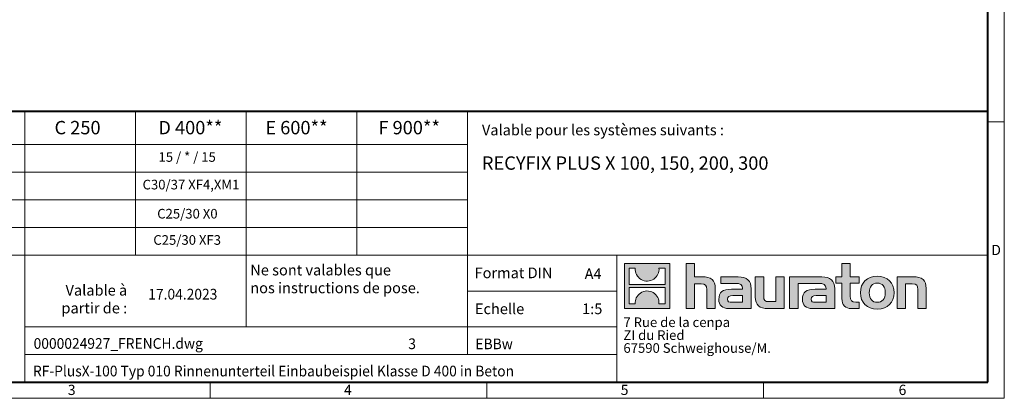
# Model space of a CAD drawing. Units: millimetres. Extents: x 0 to 2644, y 0 to 1050.
# Drawn here: x 564 to 1485, y 0 to 354 of the extents above; entities that cross this region are included whole.
import ezdxf

# ---------------------------------------------------------------- set-up
doc = ezdxf.new("R2010")
doc.units = ezdxf.units.MM
doc.header["$LTSCALE"] = 15
doc.linetypes.add('DOT2', pattern=[0.635, 0, -0.635])
doc.layers.get('0').update_dxf_attribs({"lineweight": 40})
doc.layers.add('HAURATON_Frame_LOGO', color=1, linetype='Continuous', lineweight=20)
doc.layers.add('HAURATON_Text', color=40, linetype='Continuous')
doc.layers.add('HAURATON_Text_Macro', color=112, linetype='Continuous')
doc.styles.add('Hauraton_Platzhalter', font='arial.ttf', dxfattribs={"width": 0.948})
doc.styles.add('Hauraton_Platzhalter_Fett', font='arialbd.ttf', dxfattribs={"width": 0.948})

# ---------------------------------------------------------------- blocks, each defined once
blk = doc.blocks.new('logo')
h = blk.add_hatch(color=256)
h.paths.add_polyline_path([(126.6, 0), (126.6, 126.6), (0, 126.6), (0, 0)], flags=0)
edge = h.paths.add_edge_path(flags=0)
edge.add_spline(control_points=[(46.2, 81.8), (56.3, 75.4), (72.5, 75.5), (82.1, 83)], knot_values=[5, 5, 5, 5, 6, 6, 6, 6], weights=[1, 1, 1, 1], degree=3, periodic=0)
edge.add_spline(control_points=[(82.1, 83), (92.2, 90), (97.6, 101.3), (96.6, 113.6)], knot_values=[6, 6, 6, 6, 7, 7, 7, 7], weights=[1, 1, 1, 1], degree=3, periodic=0)
edge.add_line((96.6, 113.6), (113.8, 113.6))
edge.add_line((113.8, 113.6), (113.8, 67.2))
edge.add_line((113.8, 67.2), (12.8, 67.2))
edge.add_line((12.8, 67.2), (12.8, 113.6))
edge.add_line((12.8, 113.6), (30, 113.6))
edge.add_spline(control_points=[(30, 113.6), (28.8, 100.5), (35.2, 88.6), (46.2, 81.8)], knot_values=[4, 4, 4, 4, 5, 5, 5, 5], weights=[1, 1, 1, 1], degree=3, periodic=0)
edge = h.paths.add_edge_path(flags=0)
edge.add_spline(control_points=[(80.4, 44.7), (70.3, 51.2), (54.1, 51.1), (44.5, 43.6)], knot_values=[5, 5, 5, 5, 6, 6, 6, 6], weights=[1, 1, 1, 1], degree=3, periodic=0)
edge.add_spline(control_points=[(44.5, 43.6), (34.3, 36.6), (29, 25.3), (30, 13)], knot_values=[6, 6, 6, 6, 7, 7, 7, 7], weights=[1, 1, 1, 1], degree=3, periodic=0)
edge.add_line((30, 13), (12.8, 13))
edge.add_line((12.8, 13), (12.8, 59.4))
edge.add_line((12.8, 59.4), (113.8, 59.4))
edge.add_line((113.8, 59.4), (113.8, 13))
edge.add_line((113.8, 13), (96.5, 13))
edge.add_spline(control_points=[(96.5, 13), (97.7, 26.1), (91.4, 38), (80.4, 44.7)], knot_values=[4, 4, 4, 4, 5, 5, 5, 5], weights=[1, 1, 1, 1], degree=3, periodic=0)
h = blk.add_hatch(color=256)
edge = h.paths.add_edge_path(flags=0)
edge.add_spline(control_points=[(215, 69.5), (227.3, 69.5), (230.7, 65.6), (230.7, 53.8)], knot_values=[6, 6, 6, 6, 7, 7, 7, 7], weights=[1, 1, 1, 1], degree=3, periodic=0)
edge.add_line((230.7, 53.8), (230.7, 0))
edge.add_line((230.7, 0), (254.4, 0))
edge.add_line((254.4, 0), (254.4, 56.5))
edge.add_spline(control_points=[(254.4, 56.5), (254.4, 79.6), (243.1, 89.1), (217.2, 89.1)], knot_values=[2, 2, 2, 2, 3, 3, 3, 3], weights=[1, 1, 1, 1], degree=3, periodic=0)
edge.add_line((217.2, 89.1), (196.2, 89.1))
edge.add_line((196.2, 89.1), (196.2, 126.6))
edge.add_line((196.2, 126.6), (172.9, 126.6))
edge.add_line((172.9, 126.6), (172.9, 0))
edge.add_line((172.9, 0), (196.2, 0))
edge.add_line((196.2, 0), (196.2, 69.5))
edge.add_line((196.2, 69.5), (215, 69.5))
h = blk.add_hatch(color=256)
edge = h.paths.add_edge_path(flags=0)
edge.add_spline(control_points=[(609.7, 27.9), (609.7, 9.6), (619.5, 0), (636.6, 0)], knot_values=[11, 11, 11, 11, 12, 12, 12, 12], weights=[1, 1, 1, 1], degree=3, periodic=0)
edge.add_line((636.6, 0), (658.1, 0))
edge.add_line((658.1, 0), (658.1, 17.8))
edge.add_line((658.1, 17.8), (648.4, 17.8))
edge.add_spline(control_points=[(648.4, 17.8), (636.4, 17.8), (633.2, 23), (633.2, 35.3)], knot_values=[7, 7, 7, 7, 8, 8, 8, 8], weights=[1, 1, 1, 1], degree=3, periodic=0)
edge.add_line((633.2, 35.3), (633.2, 71.3))
edge.add_line((633.2, 71.3), (658.1, 71.3))
edge.add_line((658.1, 71.3), (658.1, 89.1))
edge.add_line((658.1, 89.1), (633.2, 89.1))
edge.add_line((633.2, 89.1), (633.2, 126.6))
edge.add_line((633.2, 126.6), (609.7, 126.6))
edge.add_line((609.7, 126.6), (609.7, 89.1))
edge.add_line((609.7, 89.1), (593.2, 89.1))
edge.add_line((593.2, 89.1), (593.2, 71.3))
edge.add_line((593.2, 71.3), (609.7, 71.3))
edge.add_line((609.7, 71.3), (609.7, 27.9))
h = blk.add_hatch(color=256)
edge = h.paths.add_edge_path(flags=0)
edge.add_spline(control_points=[(309.7, 70.6), (324.5, 70.6), (330.9, 67.6), (330.9, 56.3)], knot_values=[7, 7, 7, 7, 8, 8, 8, 8], weights=[1, 1, 1, 1], degree=3, periodic=0)
edge.add_line((330.9, 56.3), (330.9, 54.1))
edge.add_line((330.9, 54.1), (300, 54.1))
edge.add_spline(control_points=[(300, 54.1), (275.2, 54.1), (264.5, 46.3), (264.5, 25.7)], knot_values=[4, 4, 4, 4, 5, 5, 5, 5], weights=[1, 1, 1, 1], degree=3, periodic=0)
edge.add_spline(control_points=[(264.5, 25.7), (264.5, 9.3), (274.3, 0), (292.1, 0)], knot_values=[3, 3, 3, 3, 4, 4, 4, 4], weights=[1, 1, 1, 1], degree=3, periodic=0)
edge.add_line((292.1, 0), (355.3, 0))
edge.add_line((355.3, 0), (355.3, 55.8))
edge.add_spline(control_points=[(355.3, 55.8), (355.3, 77.7), (342.9, 89.1), (318.6, 89.1)], knot_values=[0, 0, 0, 0, 1, 1, 1, 1], weights=[1, 1, 1, 1], degree=3, periodic=0)
edge.add_line((318.6, 89.1), (270.5, 89.1))
edge.add_line((270.5, 89.1), (270.5, 70.6))
edge.add_line((270.5, 70.6), (309.7, 70.6))
edge = h.paths.add_edge_path(flags=0)
edge.add_spline(control_points=[(301.7, 17.9), (293.1, 17.9), (288.9, 18.9), (288.9, 26.4)], knot_values=[3, 3, 3, 3, 4, 4, 4, 4], weights=[1, 1, 1, 1], degree=3, periodic=0)
edge.add_spline(control_points=[(288.9, 26.4), (288.9, 34.3), (293.4, 36.3), (303.4, 36.3)], knot_values=[2, 2, 2, 2, 3, 3, 3, 3], weights=[1, 1, 1, 1], degree=3, periodic=0)
edge.add_line((303.4, 36.3), (331.1, 36.3))
edge.add_line((331.1, 36.3), (331.1, 17.9))
edge.add_line((331.1, 17.9), (301.7, 17.9))
h = blk.add_hatch(color=256)
edge = h.paths.add_edge_path(flags=0)
edge.add_spline(control_points=[(405.7, 19.6), (393.3, 19.6), (390.3, 22.6), (390.3, 34.5)], knot_values=[4, 4, 4, 4, 5, 5, 5, 5], weights=[1, 1, 1, 1], degree=3, periodic=0)
edge.add_line((390.3, 34.5), (390.3, 89.1))
edge.add_line((390.3, 89.1), (366.8, 89.1))
edge.add_line((366.8, 89.1), (366.8, 32.6))
edge.add_spline(control_points=[(366.8, 32.6), (366.8, 9.3), (378.3, 0), (403.8, 0)], knot_values=[0, 0, 0, 0, 1, 1, 1, 1], weights=[1, 1, 1, 1], degree=3, periodic=0)
edge.add_line((403.8, 0), (448.1, 0))
edge.add_line((448.1, 0), (448.1, 89.1))
edge.add_line((448.1, 89.1), (424.6, 89.1))
edge.add_line((424.6, 89.1), (424.6, 19.6))
edge.add_line((424.6, 19.6), (405.7, 19.6))
h = blk.add_hatch(color=256)
edge = h.paths.add_edge_path(flags=0)
edge.add_line((589.8, 0), (589.8, 55.8))
edge.add_spline(control_points=[(589.8, 55.8), (589.8, 77.7), (577.4, 89.1), (553.1, 89.1)], knot_values=[16, 16, 16, 16, 17, 17, 17, 17], weights=[1, 1, 1, 1], degree=3, periodic=0)
edge.add_line((553.1, 89.1), (474.8, 89.1))
edge.add_line((474.8, 89.1), (473.7, 89.1))
edge.add_line((473.7, 89.1), (463.2, 89.1))
edge.add_line((463.2, 89.1), (463.2, 0))
edge.add_line((463.2, 0), (486.7, 0))
edge.add_line((486.7, 0), (486.7, 70.6))
edge.add_line((486.7, 70.6), (505.4, 70.6))
edge.add_line((505.4, 70.6), (505.4, 70.6))
edge.add_line((505.4, 70.6), (544.1, 70.6))
edge.add_spline(control_points=[(544.1, 70.6), (559, 70.6), (565.4, 67.6), (565.4, 56.3)], knot_values=[9, 9, 9, 9, 10, 10, 10, 10], weights=[1, 1, 1, 1], degree=3, periodic=0)
edge.add_line((565.4, 56.3), (565.4, 54.1))
edge.add_line((565.4, 54.1), (534.5, 54.1))
edge.add_spline(control_points=[(534.5, 54.1), (509.7, 54.1), (499, 46.3), (499, 25.7)], knot_values=[12, 12, 12, 12, 13, 13, 13, 13], weights=[1, 1, 1, 1], degree=3, periodic=0)
edge.add_spline(control_points=[(499, 25.7), (499, 9.3), (508.8, 0), (526.6, 0)], knot_values=[13, 13, 13, 13, 14, 14, 14, 14], weights=[1, 1, 1, 1], degree=3, periodic=0)
edge.add_line((526.6, 0), (589.8, 0))
edge = h.paths.add_edge_path(flags=0)
edge.add_spline(control_points=[(536.2, 17.9), (527.6, 17.9), (523.3, 18.9), (523.3, 26.4)], knot_values=[1, 1, 1, 1, 2, 2, 2, 2], weights=[1, 1, 1, 1], degree=3, periodic=0)
edge.add_spline(control_points=[(523.3, 26.4), (523.3, 34.3), (527.9, 36.3), (537.9, 36.3)], knot_values=[2, 2, 2, 2, 3, 3, 3, 3], weights=[1, 1, 1, 1], degree=3, periodic=0)
edge.add_line((537.9, 36.3), (565.6, 36.3))
edge.add_line((565.6, 36.3), (565.6, 17.9))
edge.add_line((565.6, 17.9), (536.2, 17.9))
h = blk.add_hatch(color=256)
edge = h.paths.add_edge_path(flags=0)
edge.add_spline(control_points=[(709.1, 90.6), (680, 90.6), (661.8, 72.2), (661.8, 44.5), (661.8, 16.9), (680, -1.5), (709.1, -1.5)], knot_values=[0, 0, 0, 0, 1, 1, 1, 2, 2, 2, 2], weights=[1, 1, 1, 1, 1, 1, 1], degree=3, periodic=0)
edge.add_spline(control_points=[(709.1, -1.5), (738.4, -1.5), (756.3, 16.9), (756.3, 44.5), (756.3, 72.2), (738, 90.6), (709.1, 90.6)], knot_values=[2, 2, 2, 2, 3, 3, 3, 4, 4, 4, 4], weights=[1, 1, 1, 1, 1, 1, 1], degree=3, periodic=0)
edge = h.paths.add_edge_path(flags=0)
edge.add_spline(control_points=[(709, 71.3), (723, 71.3), (731.6, 61.7), (731.6, 44.5), (731.6, 27.2), (722.8, 17.6), (709, 17.6)], knot_values=[0, 0, 0, 0, 1, 1, 1, 2, 2, 2, 2], weights=[1, 1, 1, 1, 1, 1, 1], degree=3, periodic=0)
edge.add_spline(control_points=[(709, 17.6), (695.1, 17.6), (686.5, 27.2), (686.5, 44.5), (686.5, 61.7), (695.3, 71.3), (709, 71.3)], knot_values=[2, 2, 2, 2, 3, 3, 3, 4, 4, 4, 4], weights=[1, 1, 1, 1, 1, 1, 1], degree=3, periodic=0)
h = blk.add_hatch(color=256)
edge = h.paths.add_edge_path(flags=0)
edge.add_spline(control_points=[(807, 69.5), (820.4, 69.5), (822.6, 65.9), (822.6, 53.6)], knot_values=[4, 4, 4, 4, 5, 5, 5, 5], weights=[1, 1, 1, 1], degree=3, periodic=0)
edge.add_line((822.6, 53.6), (822.6, 0))
edge.add_line((822.6, 0), (846.1, 0))
edge.add_line((846.1, 0), (846.1, 56.5))
edge.add_spline(control_points=[(846.1, 56.5), (846.1, 80.1), (835.3, 89.1), (808.9, 89.1)], knot_values=[0, 0, 0, 0, 1, 1, 1, 1], weights=[1, 1, 1, 1], degree=3, periodic=0)
edge.add_line((808.9, 89.1), (764.6, 89.1))
edge.add_line((764.6, 89.1), (764.6, 0))
edge.add_line((764.6, 0), (788.1, 0))
edge.add_line((788.1, 0), (788.1, 69.5))
edge.add_line((788.1, 69.5), (807, 69.5))
at = {"linetype": 'Continuous'}
for p, q in [((0, 0), (0, 126.6)), ((0, 126.6), (126.6, 126.6)), ((12.8, 67.2), (12.8, 113.6)), ((12.8, 113.6), (30, 113.6)), ((96.6, 113.6), (113.8, 113.6)), ((113.8, 113.6), (113.8, 67.2)), ((126.6, 126.6), (126.6, 0)), ((172.9, 0), (172.9, 126.6)), ((172.9, 126.6), (196.2, 126.6)), ((196.2, 126.6), (196.2, 89.1)), ((609.7, 89.1), (609.7, 126.6)), ((609.7, 126.6), (633.2, 126.6)), ((633.2, 126.6), (633.2, 89.1)), ((196.2, 89.1), (217.2, 89.1)), ((270.5, 70.6), (270.5, 89.1)), ((270.5, 89.1), (318.6, 89.1)), ((366.8, 32.6), (366.8, 89.1)), ((366.8, 89.1), (390.3, 89.1)), ((390.3, 89.1), (390.3, 34.5)), ((424.6, 19.6), (424.6, 89.1)), ((424.6, 89.1), (448.1, 89.1)), ((448.1, 89.1), (448.1, 0)), ((473.7, 89.1), (463.2, 89.1)), ((463.2, 89.1), (463.2, 0)), ((474.8, 89.1), (473.7, 89.1)), ((553.1, 89.1), (474.8, 89.1)), ((593.2, 71.3), (593.2, 89.1)), ((593.2, 89.1), (609.7, 89.1)), ((633.2, 89.1), (658.1, 89.1)), ((658.1, 89.1), (658.1, 71.3)), ((764.6, 0), (764.6, 89.1)), ((764.6, 89.1), (808.9, 89.1)), ((113.8, 67.2), (12.8, 67.2)), ((12.8, 13), (12.8, 59.4)), ((12.8, 59.4), (113.8, 59.4)), ((113.8, 59.4), (113.8, 13)), ((215, 69.5), (196.2, 69.5)), ((196.2, 69.5), (196.2, 0)), ((254.4, 56.5), (254.4, 0)), ((309.7, 70.6), (270.5, 70.6)), ((355.3, 55.8), (355.3, 0)), ((486.7, 0), (486.7, 70.6)), ((486.7, 70.6), (505.4, 70.6)), ((505.4, 70.6), (505.4, 70.6)), ((505.4, 70.6), (544.1, 70.6)), ((589.8, 0), (589.8, 55.8)), ((609.7, 71.3), (593.2, 71.3)), ((609.7, 27.9), (609.7, 71.3)), ((658.1, 71.3), (633.2, 71.3)), ((633.2, 71.3), (633.2, 35.3)), ((807, 69.5), (788.1, 69.5)), ((788.1, 69.5), (788.1, 0)), ((846.1, 56.5), (846.1, 0)), ((230.7, 0), (230.7, 53.8)), ((300, 54.1), (330.9, 54.1)), ((331.1, 36.3), (303.4, 36.3)), ((331.1, 17.9), (331.1, 36.3)), ((565.4, 54.1), (534.5, 54.1)), ((537.9, 36.3), (565.6, 36.3)), ((565.6, 36.3), (565.6, 17.9)), ((822.6, 0), (822.6, 53.6)), ((126.6, 0), (0, 0)), ((30, 13), (12.8, 13)), ((113.8, 13), (96.5, 13)), ((301.7, 17.9), (331.1, 17.9)), ((405.7, 19.6), (424.6, 19.6)), ((565.6, 17.9), (536.2, 17.9)), ((648.4, 17.8), (658.1, 17.8)), ((658.1, 17.8), (658.1, 0)), ((196.2, 0), (172.9, 0)), ((254.4, 0), (230.7, 0)), ((355.3, 0), (292.1, 0)), ((448.1, 0), (403.8, 0)), ((463.2, 0), (486.7, 0)), ((526.6, 0), (589.8, 0)), ((658.1, 0), (636.6, 0)), ((788.1, 0), (764.6, 0)), ((846.1, 0), (822.6, 0))]:
    blk.add_line(p, q, dxfattribs=at)
for points in [[(30, 113.6), (28.8, 100.5), (35.2, 88.6), (46.2, 81.8)], [(30, 113.6), (28.8, 100.5), (35.2, 88.6), (46.2, 81.8)], [(82.1, 83), (92.2, 90), (97.6, 101.3), (96.6, 113.6)], [(82.1, 83), (92.2, 90), (97.6, 101.3), (96.6, 113.6)], [(46.2, 81.8), (56.3, 75.4), (72.5, 75.5), (82.1, 83)], [(46.2, 81.8), (56.3, 75.4), (72.5, 75.5), (82.1, 83)], [(217.2, 89.1), (243.1, 89.1), (254.4, 79.6), (254.4, 56.5)], [(217.2, 89.1), (243.1, 89.1), (254.4, 79.6), (254.4, 56.5)], [(318.6, 89.1), (342.9, 89.1), (355.3, 77.7), (355.3, 55.8)], [(318.6, 89.1), (342.9, 89.1), (355.3, 77.7), (355.3, 55.8)], [(589.8, 55.8), (589.8, 77.7), (577.4, 89.1), (553.1, 89.1)], [(589.8, 55.8), (589.8, 77.7), (577.4, 89.1), (553.1, 89.1)], [(661.8, 44.5), (661.8, 72.2), (680, 90.6), (709.1, 90.6)], [(709.1, 90.6), (738, 90.6), (756.3, 72.2), (756.3, 44.5)], [(808.9, 89.1), (835.3, 89.1), (846.1, 80.1), (846.1, 56.5)], [(808.9, 89.1), (835.3, 89.1), (846.1, 80.1), (846.1, 56.5)], [(230.7, 53.8), (230.7, 65.6), (227.3, 69.5), (215, 69.5)], [(230.7, 53.8), (230.7, 65.6), (227.3, 69.5), (215, 69.5)], [(330.9, 56.3), (330.9, 67.6), (324.5, 70.6), (309.7, 70.6)], [(330.9, 56.3), (330.9, 67.6), (324.5, 70.6), (309.7, 70.6)], [(330.9, 54.1), (330.9, 54.9), (330.9, 55.6), (330.9, 56.3)], [(544.1, 70.6), (559, 70.6), (565.4, 67.6), (565.4, 56.3)], [(544.1, 70.6), (559, 70.6), (565.4, 67.6), (565.4, 56.3)], [(565.4, 56.3), (565.4, 55.6), (565.4, 54.9), (565.4, 54.1)], [(709, 71.3), (695.3, 71.3), (686.5, 61.7), (686.5, 44.5)], [(731.6, 44.5), (731.6, 61.7), (723, 71.3), (709, 71.3)], [(822.6, 53.6), (822.6, 65.9), (820.4, 69.5), (807, 69.5)], [(822.6, 53.6), (822.6, 65.9), (820.4, 69.5), (807, 69.5)], [(44.5, 43.6), (34.3, 36.6), (29, 25.3), (30, 13)], [(44.5, 43.6), (34.3, 36.6), (29, 25.3), (30, 13)], [(80.4, 44.7), (70.3, 51.2), (54.1, 51.1), (44.5, 43.6)], [(80.4, 44.7), (70.3, 51.2), (54.1, 51.1), (44.5, 43.6)], [(96.5, 13), (97.7, 26.1), (91.4, 38), (80.4, 44.7)], [(96.5, 13), (97.7, 26.1), (91.4, 38), (80.4, 44.7)], [(264.5, 25.7), (264.5, 46.3), (275.2, 54.1), (300, 54.1)], [(264.5, 25.7), (264.5, 46.3), (275.2, 54.1), (300, 54.1)], [(303.4, 36.3), (293.4, 36.3), (288.9, 34.3), (288.9, 26.4)], [(303.4, 36.3), (293.4, 36.3), (288.9, 34.3), (288.9, 26.4)], [(403.8, 0), (378.3, 0), (366.8, 9.3), (366.8, 32.6)], [(403.8, 0), (378.3, 0), (366.8, 9.3), (366.8, 32.6)], [(390.3, 34.5), (390.3, 22.6), (393.3, 19.6), (405.7, 19.6)], [(390.3, 34.5), (390.3, 22.6), (393.3, 19.6), (405.7, 19.6)], [(534.5, 54.1), (509.7, 54.1), (499, 46.3), (499, 25.7)], [(534.5, 54.1), (509.7, 54.1), (499, 46.3), (499, 25.7)], [(523.3, 26.4), (523.3, 34.3), (527.9, 36.3), (537.9, 36.3)], [(523.3, 26.4), (523.3, 34.3), (527.9, 36.3), (537.9, 36.3)], [(636.6, 0), (619.5, 0), (609.7, 9.6), (609.7, 27.9)], [(636.6, 0), (619.5, 0), (609.7, 9.6), (609.7, 27.9)], [(633.2, 35.3), (633.2, 23), (636.4, 17.8), (648.4, 17.8)], [(633.2, 35.3), (633.2, 23), (636.4, 17.8), (648.4, 17.8)], [(709.1, -1.5), (680, -1.5), (661.8, 16.9), (661.8, 44.5)], [(686.5, 44.5), (686.5, 27.2), (695.1, 17.6), (709, 17.6)], [(709, 17.6), (722.8, 17.6), (731.6, 27.2), (731.6, 44.5)], [(756.3, 44.5), (756.3, 16.9), (738.4, -1.5), (709.1, -1.5)], [(292.1, 0), (274.3, 0), (264.5, 9.3), (264.5, 25.7)], [(292.1, 0), (274.3, 0), (264.5, 9.3), (264.5, 25.7)], [(288.9, 26.4), (288.9, 18.9), (293.1, 17.9), (301.7, 17.9)], [(288.9, 26.4), (288.9, 18.9), (293.1, 17.9), (301.7, 17.9)], [(499, 25.7), (499, 9.3), (508.8, 0), (526.6, 0)], [(499, 25.7), (499, 9.3), (508.8, 0), (526.6, 0)], [(536.2, 17.9), (527.6, 17.9), (523.3, 18.9), (523.3, 26.4)], [(536.2, 17.9), (527.6, 17.9), (523.3, 18.9), (523.3, 26.4)]]:
    blk.add_open_spline(points, degree=3, dxfattribs=at)
for points, knots in [([(709.1, -1.5), (680, -1.5), (661.8, 16.9), (661.8, 44.5), (661.8, 72.2), (680, 90.6), (709.1, 90.6)], [0, 0, 0, 0, 1, 1, 1, 2, 2, 2, 2]), ([(709.1, 90.6), (738, 90.6), (756.3, 72.2), (756.3, 44.5), (756.3, 16.9), (738.4, -1.5), (709.1, -1.5)], [2, 2, 2, 2, 3, 3, 3, 4, 4, 4, 4]), ([(709, 71.3), (695.3, 71.3), (686.5, 61.7), (686.5, 44.5), (686.5, 27.2), (695.1, 17.6), (709, 17.6)], [2, 2, 2, 2, 3, 3, 3, 4, 4, 4, 4]), ([(709, 17.6), (722.8, 17.6), (731.6, 27.2), (731.6, 44.5), (731.6, 61.7), (723, 71.3), (709, 71.3)], [0, 0, 0, 0, 1, 1, 1, 2, 2, 2, 2])]:
    blk.add_open_spline(points, degree=3, knots=knots, dxfattribs=at)
blk = doc.blocks.new('WBLOCK_FrameLogo_M15zu1')
at = {"linetype": 'Continuous'}
for p, q in [((4455, 760.6), (4455, 3149.5)), ((1707.5, 805.6), (1707.5, 45)), ((2017.9, 805.6), (2017.9, 402)), ((2328.4, 805.6), (2328.4, 200.2)), ((2638.9, 805.6), (2638.9, 402)), ((2949.3, 805.6), (2949.3, 122.6)), ((4455, 776.1), (4408.4, 776.1)), ((4455, 760.6), (4455, 0)), ((46.6, 712.5), (2949.3, 712.5)), ((46.6, 634.9), (2949.3, 634.9)), ((429.4, 557.2), (2949.3, 557.2)), ((429.4, 479.6), (2949.3, 479.6)), ((46.6, 402), (4408.4, 402)), ((3368.4, 402), (3368.4, 45)), ((2949.3, 301.1), (3368.4, 301.1)), ((1707.5, 200.2), (3368.4, 200.2)), ((1707.5, 122.6), (3368.4, 122.6)), ((2227.5, 46.6), (2227.5, 0)), ((3003.6, 46.6), (3003.6, 0)), ((3779.8, 0), (3779.8, 46.6)), ((0, 0), (4455, 0))]:
    blk.add_line(p, q, dxfattribs=at)
at = {"linetype": 'Continuous', "lineweight": 40}
for p, q in [((4408.4, 45), (4408.4, 3103)), ((46.6, 805.6), (4408.4, 805.6)), ((46.6, 45), (4408.4, 45))]:
    blk.add_line(p, q, dxfattribs=at)
blk.add_blockref('logo', (3389.6, 251.8))
at = {"char_height": 28.7, "attachment_point": 1, "style": 'Hauraton_Platzhalter'}
for s, insert in [('D', (4418.6, 430.6)), ('3', (1827.8, 38)), ('4', (2602.6, 38)), ('5', (3378.8, 38)), ('6', (4158.4, 38))]:
    blk.add_mtext(s, dxfattribs=dict(at, insert=insert))
blk = doc.blocks.new('ZKOPF')
at = {"style": 'Hauraton_Platzhalter', "width": 0.948}
for tag, p in [('DATEINAME', (24.27, 11.8)), ('ZEICHNUNGSTYP', (54.03, 11.73)), ('BEZEICHNUNG', (24.15, 6.64))]:
    blk.add_attdef(tag, p, '', height=2, dxfattribs=at)

msp = doc.modelspace()

# ---------------------------------------------------------------- block references
at = {"layer": 'HAURATON_Frame_LOGO', "xscale": 0.3333333333666667, "yscale": 0.3333333333666667, "zscale": 0.3333333333666667}
msp.add_blockref('WBLOCK_FrameLogo_M15zu1', (0, 0), dxfattribs=at)
at = {"layer": 'HAURATON_Text'}
ref = msp.add_blockref('ZKOPF', (455.88, -12.722), dxfattribs=dict(at, xscale=5, yscale=5, zscale=5))
ref.add_attrib('ZEICHNUNGSTYP', 'EBBw', (990.401, 45.903), dxfattribs={"layer": '0', "height": 10, "style": 'Hauraton_Platzhalter', "width": 0.948})
ref.add_attrib('BEZEICHNUNG', 'RF-PlusX-100 Typ 010 Rinnenunterteil Einbaubeispiel Klasse D 400 in Beton', (576.632, 20.502), dxfattribs={"layer": '0', "height": 10, "style": 'Hauraton_Platzhalter', "width": 0.948})
ref.add_attrib('DATEINAME', '0000024927_FRENCH.dwg', (577.25, 46.286), dxfattribs={"layer": '0', "height": 10, "style": 'Hauraton_Platzhalter', "width": 0.948})
ref.add_attrib('DATUM', '17.04.2023', (684.485, 92.403), dxfattribs={"layer": '0', "height": 10, "style": 'Hauraton_Platzhalter', "width": 0.948})
ref.add_attrib('ACTVERS', '3', (927.643, 46.019), dxfattribs={"layer": '0', "height": 10, "style": 'Hauraton_Platzhalter', "width": 0.948})

# ---------------------------------------------------------------- texts
at = {"layer": 'HAURATON_Text', "char_height": 12.5, "attachment_point": 2, "style": 'Hauraton_Platzhalter_Fett'}
for s, insert in [('C 250', (618.346, 259.444)), ('D 400**', (723.85, 259.444)), ('E 600**', (823.077, 259.444)), ('F 900**', (928.485, 259.444))]:
    msp.add_mtext(s, dxfattribs=dict(at, insert=insert))
at = {"layer": 'HAURATON_Text', "linetype": 'Continuous', "lineweight": 0}
for s, insert, char_height, width, attachment_point, style in [('RECYFIX PLUS X 100, 150, 200, 300', (996.485, 226.287), 12.5, 363.74783, 1, 'Hauraton_Platzhalter_Fett'), ('1:5', (1099.665, 88.714), 10, 14.53686, 2, 'Hauraton_Platzhalter')]:
    msp.add_mtext(s, dxfattribs=dict(at, insert=insert, char_height=char_height, width=width, attachment_point=attachment_point, style=style))
at = {"layer": 'HAURATON_Text', "linetype": 'Continuous', "lineweight": 0, "insert": (1092.542, 121.486), "char_height": 10, "attachment_point": 1, "style": 'Hauraton_Platzhalter'}
msp.add_mtext('A4', dxfattribs=at)
at = {"layer": 'HAURATON_Text_Macro', "linetype": 'Continuous', "lineweight": 0, "char_height": 10, "attachment_point": 1, "style": 'Hauraton_Platzhalter'}
for s, insert, width in [('Valable pour les systèmes suivants :', (996.485, 255.997), 464.11806), ('\\pxqr;Valable à partir de :', (573.08, 106.103), 91.72107), ('Echelle', (989.931, 88.714), 114.7258)]:
    msp.add_mtext(s, dxfattribs=dict(at, insert=insert, width=width))
at = {"layer": 'HAURATON_Text_Macro', "insert": (720.85, 230.23), "char_height": 9, "attachment_point": 2, "style": 'Hauraton_Platzhalter'}
msp.add_mtext('15 / * / 15', dxfattribs=at)
at = {"layer": 'HAURATON_Text_Macro', "linetype": 'Continuous', "lineweight": 0, "style": 'Hauraton_Platzhalter'}
for s, insert, char_height, attachment_point in [('C30/37 XF4,XM1', (724.398, 204.404), 9, 2), ('C25/30 X0', (721.073, 177.172), 9, 2), ('C25/30 XF3', (720.85, 152.617), 9, 2), ('Ne sont valables que\\Pnos instructions de pose.', (779.853, 124.968), 10, 1), ('Format DIN', (989.628, 122.346), 10, 1)]:
    msp.add_mtext(s, dxfattribs=dict(at, insert=insert, char_height=char_height, attachment_point=attachment_point))
at = {"layer": 'HAURATON_Text_Macro', "linetype": 'DOT2', "insert": (1128.803, 75.655), "char_height": 9, "width": 161.94084, "attachment_point": 1, "line_spacing_factor": 0.803888, "style": 'Hauraton_Platzhalter'}
msp.add_mtext('7 Rue de la cenpa\\PZI du Ried\\P67590 Schweighouse/M.', dxfattribs=at)

doc.saveas('drawing.dxf')
